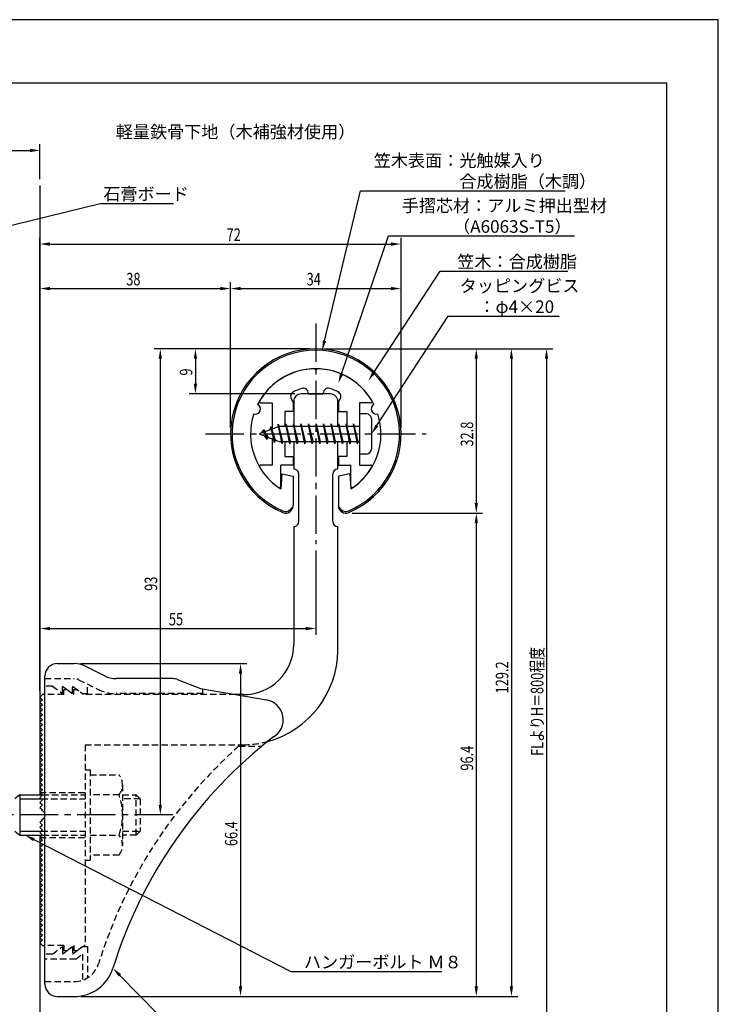
# Model space of a CAD drawing. Extents: x 0 to 210, y 0 to 297.
# Drawn here: x 71 to 210, y 101 to 297 of the extents above; entities that cross this region are included whole.
import ezdxf

# ---------------------------------------------------------------- set-up
doc = ezdxf.new("R2010")
doc.units = 0
doc.header["$LTSCALE"] = 0.4
for name, pattern in [('CENTER2', [28.575, 19.05, -3.175, 3.175, -3.175]), ('HIDDEN2', [4.7625, 3.175, -1.5875]), ('破線', [2.76, 1.04, -1.72])]:
    doc.linetypes.add(name, pattern=pattern)
doc.layers.get('0').update_dxf_attribs({"linetype": 'CONTINUOUS'})
doc.layers.get('DEFPOINTS').update_dxf_attribs({"linetype": 'CONTINUOUS'})
for name, color, linetype in [('BIS', 7, 'CONTINUOUS'), ('CENTER', 6, 'CENTER2'), ('COVER', 140, 'CONTINUOUS'), ('COVER_HIDDEN_', 140, 'HIDDEN2'), ('DIMS', 1, 'CONTINUOUS'), ('GENKYO', 3, 'CONTINUOUS'), ('HIDDEN', 9, 'HIDDEN2'), ('MODEL', 7, 'CONTINUOUS'), ('SHINZAI', 7, 'CONTINUOUS'), ('TEXT', 7, 'CONTINUOUS'), ('TITLE', 7, 'CONTINUOUS'), ('ZYUSHI', 7, 'CONTINUOUS'), ('ZYUSHI2', 9, 'CONTINUOUS')]:
    doc.layers.add(name, color=color, linetype=linetype)
doc.styles.add('DIMS', font='romans.shx', dxfattribs={"width": 0.75, "bigfont": 'bigfont.shx'})
doc.styles.get("Standard").update_dxf_attribs({"font": 'romans.shx', "bigfont": 'bigfont.shx'})

# ---------------------------------------------------------------- blocks, each defined once
blk = doc.blocks.new('*U29')
at = {"layer": 'DIMS', "color": 7, "style": 'DIMS', "width": 0.75}
blk.add_text('32.8', height=2.5, rotation=90, dxfattribs=at).set_placement((161.13, 211.85))
blk = doc.blocks.new('*U30')
at = {"layer": 'DIMS', "color": 7, "style": 'DIMS', "width": 0.75}
blk.add_text('96.4', height=2.5, rotation=90, dxfattribs=at).set_placement((161.13, 147.21))
blk = doc.blocks.new('*U31')
at = {"layer": 'DIMS', "color": 7, "style": 'DIMS', "width": 0.75}
blk.add_text('66.4', height=2.5, rotation=90, dxfattribs=at).set_placement((114.13, 132.16))
blk = doc.blocks.new('*U32')
at = {"layer": 'DIMS', "color": 7, "style": 'DIMS', "width": 0.75}
blk.add_text('38', height=2.5, dxfattribs=at).set_placement((91.96, 244))
blk = doc.blocks.new('*U33')
at = {"layer": 'DIMS', "color": 7, "style": 'DIMS', "width": 0.75}
blk.add_text('9', height=2.5, rotation=90, dxfattribs=at).set_placement((105.13, 226.02))
blk = doc.blocks.new('*U34')
at = {"layer": 'DIMS', "color": 7, "style": 'DIMS', "width": 0.75}
blk.add_text('34', height=2.5, dxfattribs=at).set_placement((127.92, 244))
blk = doc.blocks.new('*U35')
at = {"layer": 'DIMS', "color": 7, "style": 'DIMS', "width": 0.75}
blk.add_text('129.2', height=2.5, rotation=90, dxfattribs=at).set_placement((168.13, 162.62))
blk = doc.blocks.new('*U36')
at = {"layer": 'DIMS', "color": 7, "style": 'DIMS', "width": 0.75}
blk.add_text('FLよりH＝800程度', height=2.5, rotation=90, dxfattribs=at).set_placement((175.13, 150.16))
blk = doc.blocks.new('*U37')
at = {"layer": 'DIMS', "color": 7, "style": 'DIMS', "width": 0.75}
blk.add_text('93', height=2.5, rotation=90, dxfattribs=at).set_placement((98.13, 183.08))
blk = doc.blocks.new('*U38')
at = {"layer": 'DIMS', "color": 7, "style": 'DIMS', "width": 0.75}
blk.add_text('72', height=2.5, dxfattribs=at).set_placement((111.96, 252.87))
blk = doc.blocks.new('*U39')
at = {"layer": 'DIMS', "color": 7, "style": 'DIMS', "width": 0.75}
blk.add_text('55', height=2.5, dxfattribs=at).set_placement((100.46, 176.19))

msp = doc.modelspace()

# ---------------------------------------------------------------- linework, layer by layer
at = {"layer": 'BIS'}
for p, q in [((138.45, 218.37), (138.45, 210.37)), ((139.85, 218.37), (138.45, 218.37)), ((122.27, 216.34), (122.16, 215.76)), ((123.05, 212.37), (122.27, 216.34)), ((122.27, 216.34), (123.14, 212.87)), ((122.3, 216.21), (122.44, 215.87)), ((123.8, 216.37), (123.71, 215.87)), ((124.55, 212.37), (123.8, 216.37)), ((123.8, 216.37), (124.64, 212.87)), ((123.8, 216.37), (123.99, 215.87)), ((125.3, 216.37), (125.21, 215.87)), ((126.05, 212.37), (125.3, 216.37)), ((125.3, 216.37), (125.49, 215.87)), ((125.3, 216.37), (126.14, 212.87)), ((126.8, 216.37), (126.71, 215.87)), ((127.55, 212.37), (126.8, 216.37)), ((126.8, 216.37), (126.99, 215.87)), ((126.8, 216.37), (127.64, 212.87)), ((128.3, 216.37), (128.21, 215.87)), ((128.3, 216.37), (128.49, 215.87)), ((128.3, 216.37), (129.14, 212.87)), ((129.05, 212.37), (128.3, 216.37)), ((129.8, 216.37), (129.71, 215.87)), ((130.55, 212.37), (129.8, 216.37)), ((129.8, 216.37), (129.99, 215.87)), ((129.8, 216.37), (130.64, 212.87)), ((131.3, 216.37), (131.21, 215.87)), ((132.05, 212.37), (131.3, 216.37)), ((131.3, 216.37), (131.49, 215.87)), ((131.3, 216.37), (132.14, 212.87)), ((132.8, 216.37), (132.71, 215.87)), ((133.55, 212.37), (132.8, 216.37)), ((132.8, 216.37), (132.99, 215.87)), ((132.8, 216.37), (133.64, 212.87)), ((134.3, 216.37), (134.21, 215.87)), ((135.05, 212.37), (134.3, 216.37)), ((134.3, 216.37), (134.49, 215.87)), ((134.3, 216.37), (135.14, 212.87)), ((135.8, 216.37), (135.71, 215.87)), ((135.8, 216.37), (136.64, 212.87)), ((136.55, 212.37), (135.8, 216.37)), ((135.8, 216.37), (135.99, 215.87)), ((137.3, 216.37), (137.21, 215.87)), ((138.05, 212.37), (137.3, 216.37)), ((137.3, 216.37), (137.49, 215.87)), ((137.3, 216.37), (138.14, 212.87)), ((140.85, 217.37), (140.85, 211.37)), ((122.45, 215.87), (118.45, 214.37)), ((118.45, 214.37), (122.45, 212.87)), ((119.3, 215.22), (118.88, 214.53)), ((119.3, 215.22), (119.65, 214.82)), ((120.05, 213.24), (119.3, 215.22)), ((119.3, 215.22), (120.19, 213.72)), ((120.8, 215.79), (120.62, 215.19)), ((121.55, 212.67), (120.8, 215.79)), ((120.8, 215.79), (121.04, 215.34)), ((120.8, 215.79), (121.65, 213.17)), ((138.45, 215.87), (122.45, 215.87)), ((120.05, 213.24), (119.58, 213.95)), ((120.19, 213.72), (120.05, 213.24)), ((121.27, 213.31), (121.55, 212.67)), ((121.65, 213.17), (121.55, 212.67)), ((122.45, 212.87), (138.45, 212.87)), ((122.86, 212.87), (123.05, 212.37)), ((123.14, 212.87), (123.05, 212.37)), ((124.36, 212.87), (124.55, 212.37)), ((124.64, 212.87), (124.55, 212.37)), ((125.86, 212.87), (126.05, 212.37)), ((126.14, 212.87), (126.05, 212.37)), ((127.36, 212.87), (127.55, 212.37)), ((127.64, 212.87), (127.55, 212.37)), ((128.86, 212.87), (129.05, 212.37)), ((129.14, 212.87), (129.05, 212.37)), ((130.36, 212.87), (130.55, 212.37)), ((130.64, 212.87), (130.55, 212.37)), ((131.86, 212.87), (132.05, 212.37)), ((132.14, 212.87), (132.05, 212.37)), ((133.36, 212.87), (133.55, 212.37)), ((133.64, 212.87), (133.55, 212.37)), ((134.86, 212.87), (135.05, 212.37)), ((135.14, 212.87), (135.05, 212.37)), ((136.36, 212.87), (136.55, 212.37)), ((136.64, 212.87), (136.55, 212.37)), ((137.86, 212.87), (138.05, 212.37)), ((138.14, 212.87), (138.05, 212.37)), ((139.85, 210.37), (138.45, 210.37)), ((70.75, 142.37), (69.75, 141.57)), ((70.75, 142.37), (75.25, 142.37)), ((70.75, 142.37), (70.75, 134.37)), ((70.75, 141.57), (75.05, 141.57)), ((69.75, 135.17), (70.75, 134.37)), ((70.75, 135.17), (75.05, 135.17)), ((70.75, 134.37), (75.25, 134.37))]:
    msp.add_line(p, q, dxfattribs=at)
for centre, start, end in [((139.85, 217.37), 0, 90), ((139.85, 211.37), 270, 0)]:
    msp.add_arc(centre, 1, start, end, dxfattribs=at)
at = {"layer": 'CENTER'}
for p, q in [((129.75, 236.37), (129.75, 192.37)), ((107.75, 214.37), (151.75, 214.37)), ((101.25, 138.37), (39.75, 138.37))]:
    msp.add_line(p, q, dxfattribs=at)
at = {"layer": 'COVER'}
for p, q in [((78.25, 168.57), (81.57, 168.57)), ((83.81, 168.04), (87.69, 166.1)), ((75.75, 104.62), (75.75, 166.12)), ((101.17, 165.57), (89.93, 165.57)), ((102.29, 165.36), (106.75, 163.57)), ((106.75, 163.57), (119.95, 161.31)), ((78.25, 102.17), (81.66, 102.17))]:
    msp.add_line(p, q, dxfattribs=at)
for centre, radius, start, end in [((78.25, 166.07), 2.5, 90, 180), ((81.57, 163.57), 5, 63.4349, 90), ((89.93, 170.57), 5, 243.4349, 270), ((101.17, 162.57), 3, 68.1986, 90), ((119.25, 157.37), 4, 300.6313, 80.0665), ((178.48, 80.11), 93.38, 127.7668, 162.7469), ((81.66, 110.17), 8, 270, 342.8202), ((78.25, 104.67), 2.5, 180, 270)]:
    msp.add_arc(centre, radius, start, end, dxfattribs=at)
at = {"layer": 'COVER_HIDDEN_'}
for p, q in [((75.75, 165.57), (81.57, 165.57)), ((82.46, 165.36), (86.35, 163.42)), ((77.25, 164.07), (75.75, 164.07)), ((77.25, 164.07), (79.25, 162.57)), ((79.25, 162.57), (79.25, 164.07)), ((79.25, 164.07), (81.25, 162.57)), ((81.25, 162.57), (81.25, 164.07)), ((81.25, 164.07), (83.25, 162.57)), ((84.25, 162.57), (84.25, 164.47)), ((107.25, 162.57), (107.25, 163.48)), ((83.25, 162.57), (84.25, 162.57)), ((107.25, 162.57), (89.93, 162.57)), ((114.42, 152.12), (119.03, 152.12)), ((77.25, 110.62), (79.25, 112.12)), ((79.25, 110.62), (81.25, 112.12)), ((79.25, 112.12), (79.25, 110.62)), ((81.25, 110.62), (83.25, 112.12)), ((81.25, 112.12), (81.25, 110.62)), ((83.25, 112.12), (84.25, 112.12)), ((84.25, 112.12), (84.25, 105.89)), ((77.25, 110.62), (75.75, 110.62)), ((81.92, 109.62), (83.25, 110.62)), ((83.25, 110.62), (83.25, 105.43)), ((81.92, 109.62), (75.75, 109.62)), ((75.75, 105.17), (81.66, 105.17))]:
    msp.add_line(p, q, dxfattribs=at)
at = {"layer": 'COVER_HIDDEN_', "linetype": '破線'}
msp.add_arc((81.57, 163.57), 2, 63.4349, 90, dxfattribs=at)
at = {"layer": 'COVER_HIDDEN_'}
for centre, radius, start, end in [((89.93, 170.57), 8, 243.4349, 270), ((178.48, 80.11), 96.38, 131.6565, 162.7469), ((81.66, 110.17), 5, 270, 342.8202)]:
    msp.add_arc(centre, radius, start, end, dxfattribs=at)
at = {"layer": 'DEFPOINTS'}
for p, q in [((210, 297), (0, 297)), ((210, 0), (210, 297))]:
    msp.add_line(p, q, dxfattribs=at)
at = {"layer": 'DIMS'}
for p, q in [((74.75, 265.17), (74.75, 272.17)), ((67.75, 270.92), (72.75, 270.92)), ((74.75, 163.12), (74.75, 253.5)), ((146.75, 215.62), (146.75, 253.5)), ((76.75, 252.25), (144.75, 252.25)), ((74.75, 163.12), (74.75, 244.62)), ((112.75, 215.62), (112.75, 244.62)), ((112.75, 215.62), (112.75, 244.62)), ((146.75, 215.62), (146.75, 244.62)), ((76.75, 243.37), (110.75, 243.37)), ((114.75, 243.37), (144.75, 243.37)), ((128.5, 231.37), (97.5, 231.37)), ((128.5, 231.37), (104.5, 231.37)), ((131, 231.37), (163, 231.37)), ((131, 231.37), (170, 231.37)), ((137.95, 231.37), (177, 231.37)), ((98.75, 229.37), (98.75, 140.37)), ((105.75, 229.37), (105.75, 224.37)), ((161.75, 229.37), (161.75, 200.58)), ((168.75, 229.37), (168.75, 104.17)), ((175.75, 229.37), (175.75, 92.5)), ((125.6, 222.37), (104.5, 222.37)), ((137, 198.58), (163, 198.58)), ((137, 198.58), (163, 198.58)), ((161.75, 196.58), (161.75, 104.17)), ((129.75, 191.12), (129.75, 174.31)), ((74.75, 163.12), (74.75, 176.81)), ((76.75, 175.56), (127.75, 175.56)), ((82.82, 168.57), (116, 168.57)), ((114.75, 166.57), (114.75, 104.17)), ((100, 138.37), (97.5, 138.37)), ((82.91, 102.17), (163, 102.17)), ((82.91, 102.17), (116, 102.17)), ((82.91, 102.17), (170, 102.17))]:
    msp.add_line(p, q, dxfattribs=at)
for points in [[(131.49, 232.96), (138.69, 262.87), (179.46, 262.87)], [(63.09, 254.53), (86.75, 260.37), (101.38, 260.37)], [(134.89, 226.35), (144.26, 253.87), (181.34, 253.87)], [(141.31, 226.61), (154.57, 246.87), (179.99, 246.87)], [(141.94, 216.05), (156.15, 237.87), (178.26, 237.87)], [(73.53, 133.46), (124.75, 107.17), (154.88, 107.17)], [(90.7, 106.38), (109.55, 87.17), (165.34, 87.17)]]:
    msp.add_lwpolyline(points, dxfattribs=at)
for points in [[(72.75, 271.25), (72.75, 270.58), (74.75, 270.92)], [(76.75, 252.58), (76.75, 251.91), (74.75, 252.25)], [(144.75, 252.58), (144.75, 251.91), (146.75, 252.25)], [(76.75, 243.7), (76.75, 243.04), (74.75, 243.37)], [(110.75, 243.7), (110.75, 243.04), (112.75, 243.37)], [(114.75, 243.7), (114.75, 243.04), (112.75, 243.37)], [(144.75, 243.7), (144.75, 243.04), (146.75, 243.37)], [(131.81, 232.88), (131.02, 231.02), (131.17, 233.04)], [(98.42, 229.37), (99.08, 229.37), (98.75, 231.37)], [(105.42, 229.37), (106.08, 229.37), (105.75, 231.37)], [(161.42, 229.37), (162.08, 229.37), (161.75, 231.37)], [(168.42, 229.37), (169.08, 229.37), (168.75, 231.37)], [(175.42, 229.37), (176.08, 229.37), (175.75, 231.37)], [(135.2, 226.24), (134.24, 224.45), (134.57, 226.46)], [(141.58, 226.43), (140.21, 224.94), (141.03, 226.8)], [(105.42, 224.37), (106.08, 224.37), (105.75, 222.37)], [(142.22, 215.86), (140.85, 214.37), (141.66, 216.23)], [(161.42, 200.58), (162.08, 200.58), (161.75, 198.58)], [(161.42, 196.58), (162.08, 196.58), (161.75, 198.58)], [(76.75, 175.89), (76.75, 175.23), (74.75, 175.56)], [(127.75, 175.89), (127.75, 175.23), (129.75, 175.56)], [(114.42, 166.57), (115.08, 166.57), (114.75, 168.57)], [(98.42, 140.37), (99.08, 140.37), (98.75, 138.37)], [(73.38, 133.16), (71.75, 134.37), (73.68, 133.75)], [(90.46, 106.14), (89.3, 107.8), (90.94, 106.61)], [(114.42, 104.17), (115.08, 104.17), (114.75, 102.17)], [(161.42, 104.17), (162.08, 104.17), (161.75, 102.17)], [(168.42, 104.17), (169.08, 104.17), (168.75, 102.17)]]:
    msp.add_solid(points, dxfattribs=at)
at = {"layer": 'GENKYO'}
for p, q in [((74.75, 263.92), (74.75, 142.37)), ((74.75, 134.37), (74.75, 77.5))]:
    msp.add_line(p, q, dxfattribs=at)
at = {"layer": 'HIDDEN'}
for p, q in [((79.5, 162.37), (79.5, 163.37)), ((79.5, 163.37), (80.17, 163.37)), ((80.17, 163.37), (81.5, 162.37)), ((81.5, 162.37), (81.5, 163.37)), ((81.5, 163.37), (82.17, 163.37)), ((79.5, 162.37), (75.75, 162.37)), ((113.75, 162.37), (83.5, 162.37)), ((83.75, 152.37), (115.25, 152.37)), ((83.75, 152.37), (83.75, 112.37)), ((83.75, 147.37), (84.75, 147.37)), ((84.75, 147.37), (84.75, 129.37)), ((84.75, 146.37), (90.53, 146.37)), ((91.22, 144.37), (91.22, 132.37)), ((74.75, 142.87), (83.75, 142.87)), ((75.05, 141.57), (83.75, 141.57)), ((75.25, 142.37), (83.75, 142.37)), ((90.53, 142.37), (84.75, 142.37)), ((91.22, 142.37), (93.95, 142.37)), ((94.75, 141.57), (91.22, 141.57)), ((93.95, 134.37), (93.95, 142.37)), ((93.95, 142.37), (94.75, 141.57)), ((94.75, 141.57), (94.75, 135.17)), ((74.75, 133.87), (83.75, 133.87)), ((75.05, 135.17), (83.75, 135.17)), ((75.25, 134.37), (83.75, 134.37)), ((84.75, 134.37), (90.53, 134.37)), ((91.22, 135.17), (94.75, 135.17)), ((93.95, 134.37), (91.22, 134.37)), ((94.75, 135.17), (93.95, 134.37)), ((90.53, 130.37), (84.75, 130.37)), ((83.75, 129.37), (84.75, 129.37)), ((79.5, 112.37), (75.75, 112.37)), ((79.5, 112.37), (79.5, 111.37)), ((80.17, 111.37), (81.5, 112.37)), ((81.5, 112.37), (81.5, 111.37)), ((82.17, 111.37), (83.5, 112.37)), ((83.75, 112.37), (83.5, 112.37)), ((79.5, 111.37), (80.17, 111.37)), ((81.5, 111.37), (82.17, 111.37))]:
    msp.add_line(p, q, dxfattribs=at)
at = {"layer": 'HIDDEN', "linetype": '破線'}
msp.add_line((82.17, 163.37), (83.5, 162.37), dxfattribs=at)
at = {"layer": 'HIDDEN'}
for centre, radius, start, end in [((115.15, 171.37), 19, 270.2984, 285.2926), ((87.96, 144.37), 3.26, 322.1211, 37.8789), ((79.22, 138.37), 12, 340.5288, 19.4712), ((87.96, 132.37), 3.26, 322.1211, 37.8789)]:
    msp.add_arc(centre, radius, start, end, dxfattribs=at)
at = {"layer": 'MODEL'}
for p, q in [((132.65, 222.37), (126.85, 222.37)), ((125.35, 220.87), (125.35, 215.87)), ((134.15, 215.87), (134.15, 220.87)), ((125.35, 212.87), (125.35, 207.37)), ((134.15, 207.37), (134.15, 212.87)), ((126.35, 196.88), (126.35, 206.37)), ((133.15, 196.88), (133.15, 206.37)), ((125.35, 195.88), (125.35, 172.37)), ((134.15, 171.17), (134.15, 195.88)), ((75.25, 162.37), (74.75, 161.87)), ((74.75, 161.87), (75.25, 161.37)), ((75.25, 161.37), (74.75, 160.87)), ((75.75, 162.37), (75.25, 162.37)), ((115.25, 162.37), (113.75, 162.37)), ((74.75, 160.87), (75.25, 160.37)), ((75.25, 160.37), (74.75, 159.87)), ((74.75, 159.87), (75.25, 159.37)), ((75.25, 159.37), (74.75, 158.87)), ((74.75, 158.87), (75.25, 158.37)), ((75.25, 158.37), (74.75, 157.87)), ((74.75, 157.87), (75.25, 157.37)), ((75.25, 157.37), (74.75, 156.87)), ((74.75, 156.87), (75.25, 156.37)), ((75.25, 156.37), (74.75, 155.87)), ((74.75, 155.87), (75.25, 155.37)), ((75.25, 155.37), (74.75, 154.87)), ((74.75, 154.87), (75.25, 154.37)), ((75.25, 154.37), (74.75, 153.87)), ((74.75, 153.87), (75.25, 153.37)), ((75.25, 153.37), (74.75, 152.87)), ((74.75, 152.87), (75.25, 152.37)), ((75.25, 152.37), (74.75, 151.87)), ((74.75, 151.87), (75.25, 151.37)), ((75.25, 151.37), (74.75, 150.87)), ((74.75, 150.87), (75.25, 150.37)), ((75.25, 150.37), (74.75, 149.87)), ((74.75, 149.87), (75.25, 149.37)), ((75.25, 149.37), (74.75, 148.87)), ((74.75, 148.87), (75.25, 148.37)), ((75.25, 148.37), (74.75, 147.87)), ((74.75, 147.87), (75.25, 147.37)), ((75.25, 147.37), (74.75, 146.87)), ((74.75, 146.87), (75.25, 146.37)), ((75.25, 146.37), (74.75, 145.87)), ((74.75, 145.87), (75.25, 145.37)), ((75.25, 145.37), (74.75, 144.87)), ((74.75, 144.87), (75.25, 144.37)), ((75.25, 144.37), (74.75, 143.87)), ((74.75, 143.87), (75.25, 143.37)), ((75.25, 143.37), (74.75, 142.87)), ((74.75, 142.87), (75.25, 142.37)), ((75.25, 142.37), (74.75, 141.87)), ((74.75, 141.87), (75.25, 141.37)), ((75.25, 141.37), (74.75, 140.87)), ((74.75, 140.87), (75.25, 140.37)), ((75.25, 140.37), (74.75, 139.87)), ((74.75, 139.87), (75.25, 139.37)), ((75.25, 139.37), (75.16, 139.28)), ((75.25, 137.37), (74.75, 136.87)), ((74.75, 136.87), (75.25, 136.37)), ((75.25, 136.37), (74.75, 135.87)), ((74.75, 135.87), (75.25, 135.37)), ((75.16, 137.46), (75.25, 137.37)), ((75.25, 135.37), (74.75, 134.87)), ((74.75, 134.87), (75.25, 134.37)), ((75.25, 134.37), (74.75, 133.87)), ((74.75, 133.87), (75.25, 133.37)), ((75.25, 133.37), (74.75, 132.87)), ((74.75, 132.87), (75.25, 132.37)), ((75.25, 132.37), (74.75, 131.87)), ((74.75, 131.87), (75.25, 131.37)), ((75.25, 131.37), (74.75, 130.87)), ((74.75, 130.87), (75.25, 130.37)), ((75.25, 130.37), (74.75, 129.87)), ((74.75, 129.87), (75.25, 129.37)), ((75.25, 129.37), (74.75, 128.87)), ((74.75, 128.87), (75.25, 128.37)), ((75.25, 128.37), (74.75, 127.87)), ((74.75, 127.87), (75.25, 127.37)), ((75.25, 127.37), (74.75, 126.87)), ((74.75, 126.87), (75.25, 126.37)), ((75.25, 126.37), (74.75, 125.87)), ((74.75, 125.87), (75.25, 125.37)), ((75.25, 125.37), (74.75, 124.87)), ((74.75, 124.87), (75.25, 124.37)), ((75.25, 124.37), (74.75, 123.87)), ((74.75, 123.87), (75.25, 123.37)), ((75.25, 123.37), (74.75, 122.87)), ((74.75, 122.87), (75.25, 122.37)), ((75.25, 122.37), (74.75, 121.87)), ((74.75, 121.87), (75.25, 121.37)), ((75.25, 121.37), (74.75, 120.87)), ((74.75, 120.87), (75.25, 120.37)), ((75.25, 120.37), (74.75, 119.87)), ((74.75, 119.87), (75.25, 119.37)), ((75.25, 119.37), (74.75, 118.87)), ((74.75, 118.87), (75.25, 118.37)), ((75.25, 118.37), (74.75, 117.87)), ((74.75, 117.87), (75.25, 117.37)), ((75.25, 117.37), (74.75, 116.87)), ((74.75, 116.87), (75.25, 116.37)), ((75.25, 116.37), (74.75, 115.87)), ((74.75, 115.87), (75.25, 115.37)), ((75.25, 115.37), (74.75, 114.87)), ((74.75, 114.87), (75.25, 114.37)), ((75.25, 114.37), (74.75, 113.87)), ((74.75, 113.87), (75.25, 113.37)), ((75.25, 113.37), (74.75, 112.87)), ((74.75, 112.87), (75.25, 112.37)), ((75.25, 112.37), (75.75, 112.37))]:
    msp.add_line(p, q, dxfattribs=at)
for centre, radius, start, end in [((126.85, 220.87), 1.5, 90, 180), ((132.65, 220.87), 1.5, 0, 90), ((125.35, 206.37), 1, 0, 90.007), ((134.15, 206.37), 1, 90, 180), ((125.35, 196.88), 1, 269.993, 0), ((134.15, 196.88), 1, 180, 270), ((115.35, 172.37), 10, 269.427, 0.0029), ((115.15, 171.37), 19, 285.2926, 359.3977), ((74.75, 138.37), 1, 294.2952, 65.7048)]:
    msp.add_arc(centre, radius, start, end, dxfattribs=at)
at = {"layer": 'SHINZAI'}
for p, q in [((129.75, 227.07), (129.45, 227.37)), ((129.75, 227.07), (130.05, 227.37)), ((128.25, 222.37), (128.25, 222.49)), ((128.25, 222.37), (131.25, 222.37)), ((131.25, 222.37), (131.25, 222.49)), ((118.84, 220.57), (121.05, 220.57)), ((121.05, 220.57), (121.05, 215.35)), ((125.25, 220.8), (124.91, 221.28)), ((125.25, 220.8), (125.25, 218.87)), ((134.25, 220.8), (134.59, 221.28)), ((134.25, 220.8), (134.25, 218.87)), ((138.45, 220.57), (138.45, 214.67)), ((140.66, 220.57), (138.45, 220.57)), ((123.55, 218.87), (123.55, 215.87)), ((125.25, 218.87), (123.55, 218.87)), ((134.25, 218.87), (135.95, 218.87)), ((135.95, 218.87), (135.95, 215.87)), ((138.45, 214.07), (138.45, 208.17)), ((121.05, 213.4), (121.05, 208.17)), ((123.55, 212.87), (123.55, 209.87)), ((135.95, 212.87), (135.95, 209.87)), ((123.55, 209.87), (125.25, 209.87)), ((125.25, 209.87), (125.25, 208.17)), ((134.25, 209.87), (134.25, 208.17)), ((135.95, 209.87), (134.25, 209.87)), ((121.05, 208.17), (118.84, 208.17)), ((125.25, 208.17), (122.75, 208.17)), ((122.75, 203.98), (122.75, 208.17)), ((134.25, 208.17), (136.75, 208.17)), ((136.75, 203.98), (136.75, 208.17)), ((138.45, 208.17), (140.66, 208.17))]:
    msp.add_line(p, q, dxfattribs=at)
for centre, radius, start, end in [((129.75, 214.37), 13, 91.3074, 149.2107), ((129.75, 214.37), 13, 30.7893, 88.6926), ((125.73, 221.86), 1, 118.2437, 215), ((129.75, 214.37), 9.5, 107.1046, 118.2437), ((127.25, 222.49), 1, 0, 107.1046), ((132.25, 222.49), 1, 72.8954, 180), ((129.75, 214.37), 9.5, 61.7563, 72.8954), ((133.77, 221.86), 1, 325, 61.7563), ((118.84, 220.87), 0.3, 149.2107, 270), ((140.66, 220.87), 0.3, 270, 30.7893), ((118.84, 207.87), 0.301, 90, 210.7902), ((129.75, 214.37), 13, 210.7902, 234.8925), ((129.75, 214.37), 13, 305.1075, 329.2098), ((140.66, 207.87), 0.301, 329.2098, 90), ((122.45, 203.98), 0.302, 234.8925, 0), ((137.05, 203.98), 0.302, 180, 305.1075)]:
    msp.add_arc(centre, radius, start, end, dxfattribs=at)
at = {"layer": 'TITLE'}
for p, q in [((199.75, 284.37), (20, 284.37)), ((199.75, 12.62), (199.75, 284.37))]:
    msp.add_line(p, q, dxfattribs=at)
at = {"layer": 'ZYUSHI'}
for p, q in [((122.95, 206.42), (122.75, 203.42)), ((122.95, 206.42), (125.25, 205.92)), ((136.55, 206.42), (134.25, 205.92)), ((136.55, 206.42), (136.75, 203.42)), ((125.25, 205.92), (125.25, 200.08)), ((134.25, 205.92), (134.25, 200.08))]:
    msp.add_line(p, q, dxfattribs=at)
for centre, radius, start, end in [((129.75, 214.37), 17, 292.774, 247.226), ((129.75, 214.37), 13, 26.9085, 153.0915), ((117.74, 219.35), 1, 249.7042, 65.2958), ((141.76, 219.35), 1, 114.7042, 290.2958), ((129.75, 214.37), 13, 161.9085, 237.421), ((129.75, 214.37), 13, 302.579, 18.0915), ((123.75, 200.08), 1.5, 247.226, 0), ((135.75, 200.08), 1.5, 180, 292.774)]:
    msp.add_arc(centre, radius, start, end, dxfattribs=at)
at = {"layer": 'ZYUSHI2'}
for p, q in [((124.6, 199.23), (125.23, 199.87)), ((134.9, 199.23), (134.27, 199.87))]:
    msp.add_line(p, q, dxfattribs=at)
for centre, radius, start, end in [((129.75, 214.37), 16.7, 292.774, 247.226), ((123.75, 200.08), 1.2, 247.226, 315), ((135.75, 200.08), 1.2, 225, 292.774)]:
    msp.add_arc(centre, radius, start, end, dxfattribs=at)

# ---------------------------------------------------------------- block references
for name in ['*U38', '*U32', '*U34', '*U33', '*U29', '*U37', '*U39', '*U36', '*U35', '*U30', '*U31']:
    msp.add_blockref(name, (0, 0))

# ---------------------------------------------------------------- texts
at = {"layer": 'DIMS', "color": 7}
for s, p in [('笠木表面：光触媒入り', (141.31, 267.66)), ('\u3000\u3000\u3000\u3000\u3000合成樹脂（木調）', (141.31, 263.5)), ('石膏ボード', (87.38, 261)), ('手摺芯材：アルミ押出型材', (146.89, 258.66)), ('\u3000\u3000\u3000（A6063S-T5）', (146.89, 254.5)), (' 笠木：合成樹脂', (157.2, 247.5)), ('タッピングビス', (158.44, 242.66)), ('\u3000：φ4×20', (158.77, 238.5)), ('ハンガーボルト Ｍ８', (127.38, 107.79))]:
    msp.add_text(s, height=2.5, dxfattribs=at).set_placement(p)
at = {"layer": 'TEXT'}
msp.add_text('%%U軽量鉄骨下地（木補強材使用）', height=2.5, dxfattribs=at).set_placement((89.88, 273.38))

doc.saveas('drawing.dxf')
